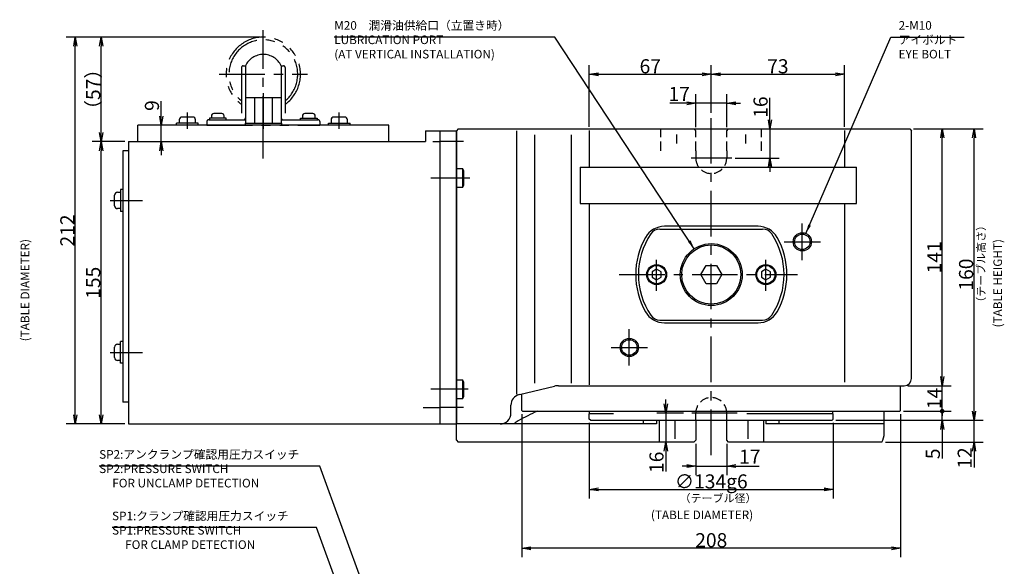
# Model space of a CAD drawing. Extents: x 69 to 1457, y 12 to 1004.
# Drawn here: x 872 to 1413, y 704 to 1004 of the extents above; entities that cross this region are included whole.
import ezdxf

# ---------------------------------------------------------------- set-up
doc = ezdxf.new("R2010")
doc.units = 0
doc.header["$LTSCALE"] = 20
for name, pattern in [('CENTER', [2, 1.25, -0.25, 0.25, -0.25]), ('HIDDEN', [0.375, 0.25, -0.125]), ('PHANTOM', [2.5, 1.25, -0.25, 0.25, -0.25, 0.25, -0.25])]:
    doc.linetypes.add(name, pattern=pattern)
doc.layers.get('0').update_dxf_attribs({"linetype": 'CONTINUOUS'})
for name, color, linetype in [('MAIN0', 7, 'CONTINUOUS'), ('MAIN1', 7, 'CONTINUOUS'), ('MAIN50', 7, 'CONTINUOUS')]:
    doc.layers.add(name, color=color, linetype=linetype)
doc.styles.add('KNJYOKO', font='TXT', dxfattribs={"bigfont": 'BIGFONT'})
doc.dimstyles.new('MAIN001', dxfattribs={"dimtxt": 7.75, "dimasz": 5, "dimexe": 5, "dimexo": 2, "dimtad": 1, "dimdec": 3, "dimtxsty": 'STANDARD', "dimcen": 2.5, "dimaunit": 1, "dimazin": 3, "dimtfac": 0.903226, "dimtmove": 0, "dimatfit": 3, "dimtvp": 0.564516})

# ---------------------------------------------------------------- blocks, each defined once
blk = doc.blocks.new('_DOT')
at = {"color": 0, "linetype": 'BYBLOCK'}
blk.add_line((-0.5, 0), (-1, 0), dxfattribs=at)
at = {"color": 0, "linetype": 'BYBLOCK', "const_width": 0.5}
blk.add_lwpolyline([(-0.25, 0, 1), (0.25, 0, 1)], format="xyb", close=True, dxfattribs=at)
blk = doc.blocks.new('_OPEN')
at = {"color": 0, "linetype": 'BYBLOCK'}
for p, q in [((-1, 0.166667), (0, 0)), ((0, 0), (-1, -0.166667)), ((0, 0), (-1, 0))]:
    blk.add_line(p, q, dxfattribs=at)
blk = doc.blocks.new('*D26')
at = {"layer": 'MAIN0', "color": 0, "linetype": 'BYBLOCK'}
for p, q in [((1003.96, 994.89), (897.72, 994.89)), ((902.72, 787.49), (902.72, 989.89)), ((929.96, 782.49), (897.72, 782.49))]:
    blk.add_line(p, q, dxfattribs=at)
at = {"layer": 'MAIN0', "color": 0, "linetype": 'BYBLOCK', "xscale": 5, "yscale": 5, "zscale": 5}
for p, rotation in [((902.72, 994.89), 90), ((902.72, 782.49), 270)]:
    blk.add_blockref('_OPEN', p, dxfattribs=dict(at, rotation=rotation))
at = {"layer": 'MAIN0', "color": 0, "linetype": 'BYBLOCK', "insert": (898.34, 888.69), "char_height": 7.75, "attachment_point": 5, "rotation": 90}
blk.add_mtext('\\A1;212', dxfattribs=at)
blk = doc.blocks.new('*D27')
at = {"layer": 'MAIN0', "color": 0, "linetype": 'BYBLOCK'}
for p, q in [((929.96, 937.49), (911.91, 937.49)), ((916.91, 787.49), (916.91, 932.49)), ((929.96, 782.49), (911.91, 782.49))]:
    blk.add_line(p, q, dxfattribs=at)
at = {"layer": 'MAIN0', "color": 0, "linetype": 'BYBLOCK', "xscale": 5, "yscale": 5, "zscale": 5}
for p, rotation in [((916.91, 937.49), 90), ((916.91, 782.49), 270)]:
    blk.add_blockref('_OPEN', p, dxfattribs=dict(at, rotation=rotation))
at = {"layer": 'MAIN0', "color": 0, "linetype": 'BYBLOCK', "insert": (912.54, 859.99), "char_height": 7.75, "attachment_point": 5, "rotation": 90}
blk.add_mtext('\\A1;155', dxfattribs=at)
blk = doc.blocks.new('*D28')
at = {"layer": 'MAIN0', "color": 0, "linetype": 'BYBLOCK'}
for p, q in [((1003.96, 994.89), (911.91, 994.89)), ((916.91, 942.49), (916.91, 989.89)), ((929.96, 937.49), (911.91, 937.49))]:
    blk.add_line(p, q, dxfattribs=at)
at = {"layer": 'MAIN0', "color": 0, "linetype": 'BYBLOCK', "xscale": 5, "yscale": 5, "zscale": 5}
for p, rotation in [((916.91, 994.89), 90), ((916.91, 937.49), 270)]:
    blk.add_blockref('_OPEN', p, dxfattribs=dict(at, rotation=rotation))
at = {"layer": 'MAIN0', "color": 0, "linetype": 'BYBLOCK', "insert": (912.54, 966.19), "char_height": 7.75, "attachment_point": 5, "rotation": 90, "style": 'KNJYOKO'}
blk.add_mtext('\\A1;（57）', dxfattribs=at)
blk = doc.blocks.new('*D29')
at = {"layer": 'MAIN0', "color": 0, "linetype": 'BYBLOCK'}
for p, q in [((949.92, 951.49), (949.92, 959.78)), ((949.92, 937.49), (949.92, 946.49)), ((949.92, 932.49), (949.92, 929.99))]:
    blk.add_line(p, q, dxfattribs=at)
at = {"layer": 'MAIN0', "color": 0, "linetype": 'BYBLOCK', "xscale": 5, "yscale": 5, "zscale": 5}
for p, rotation in [((949.92, 946.49), 270), ((949.92, 937.49), 90)]:
    blk.add_blockref('_OPEN', p, dxfattribs=dict(at, rotation=rotation))
at = {"layer": 'MAIN0', "color": 0, "linetype": 'BYBLOCK', "insert": (944.79, 957.28), "char_height": 7.75, "attachment_point": 5, "rotation": 90}
blk.add_mtext('\\A1;9', dxfattribs=at)
blk = doc.blocks.new('*D37')
at = {"layer": 'MAIN0', "color": 0, "linetype": 'BYBLOCK'}
for p, q in [((1227.01, 793.49), (1227.01, 795.99)), ((1236.74, 788.49), (1222.01, 788.49)), ((1227.01, 788.49), (1227.01, 772.49)), ((1227.01, 767.49), (1227.01, 756.32))]:
    blk.add_line(p, q, dxfattribs=at)
at = {"layer": 'MAIN0', "color": 0, "linetype": 'BYBLOCK', "xscale": 5, "yscale": 5, "zscale": 5}
for p, rotation in [((1227.01, 788.49), 270), ((1227.01, 772.49), 90)]:
    blk.add_blockref('_OPEN', p, dxfattribs=dict(at, rotation=rotation))
at = {"layer": 'MAIN0', "color": 0, "linetype": 'BYBLOCK', "insert": (1221.88, 761.44), "char_height": 7.75, "attachment_point": 5, "rotation": 90}
blk.add_mtext('\\A1;16', dxfattribs=at)
blk = doc.blocks.new('*D38')
at = {"layer": 'MAIN0', "color": 0, "linetype": 'BYBLOCK'}
for p, q in [((1243.46, 771.49), (1243.46, 754.37)), ((1260.46, 771.49), (1260.46, 754.37)), ((1238.46, 759.37), (1235.96, 759.37)), ((1243.46, 759.37), (1260.46, 759.37)), ((1265.46, 759.37), (1278.23, 759.37))]:
    blk.add_line(p, q, dxfattribs=at)
at = {"layer": 'MAIN0', "color": 0, "linetype": 'BYBLOCK', "xscale": 5, "yscale": 5, "zscale": 5}
blk.add_blockref('_OPEN', (1243.46, 759.37), dxfattribs=at)
at = {"layer": 'MAIN0', "color": 0, "linetype": 'BYBLOCK', "xscale": 5, "yscale": 5, "zscale": 5, "rotation": 180}
blk.add_blockref('_OPEN', (1260.46, 759.37), dxfattribs=at)
at = {"layer": 'MAIN0', "color": 0, "linetype": 'BYBLOCK', "insert": (1273.11, 764.49), "char_height": 7.75, "attachment_point": 5}
blk.add_mtext('\\A1;17', dxfattribs=at)
blk = doc.blocks.new('*D39')
at = {"layer": 'MAIN0', "color": 0, "linetype": 'BYBLOCK'}
for p, q in [((1184.96, 783.09), (1184.96, 741.55)), ((1318.96, 783.09), (1318.96, 741.55)), ((1189.96, 746.55), (1313.96, 746.55))]:
    blk.add_line(p, q, dxfattribs=at)
at = {"layer": 'MAIN0', "color": 0, "linetype": 'BYBLOCK', "xscale": 5, "yscale": 5, "zscale": 5, "rotation": 180}
blk.add_blockref('_OPEN', (1184.96, 746.55), dxfattribs=at)
at = {"layer": 'MAIN0', "color": 0, "linetype": 'BYBLOCK', "xscale": 5, "yscale": 5, "zscale": 5}
blk.add_blockref('_OPEN', (1318.96, 746.55), dxfattribs=at)
at = {"layer": 'MAIN0', "color": 0, "linetype": 'BYBLOCK', "insert": (1251.96, 750.92), "char_height": 7.75, "attachment_point": 5}
blk.add_mtext('\\A1;∅134g6', dxfattribs=at)
blk = doc.blocks.new('*D40')
at = {"layer": 'MAIN0', "color": 0, "linetype": 'BYBLOCK'}
for p, q in [((1147.96, 787.89), (1147.96, 709.26)), ((1355.96, 787.89), (1355.96, 709.26)), ((1350.96, 714.26), (1152.96, 714.26))]:
    blk.add_line(p, q, dxfattribs=at)
at = {"layer": 'MAIN0', "color": 0, "linetype": 'BYBLOCK', "xscale": 5, "yscale": 5, "zscale": 5}
for p, rotation in [((1147.96, 714.26), 180), ((1355.96, 714.26), 360)]:
    blk.add_blockref('_OPEN', p, dxfattribs=dict(at, rotation=rotation))
at = {"layer": 'MAIN0', "color": 0, "linetype": 'BYBLOCK', "insert": (1251.96, 718.64), "char_height": 7.75, "attachment_point": 5}
blk.add_mtext('\\A1;208', dxfattribs=at)
blk = doc.blocks.new('*D41')
at = {"layer": 'MAIN0', "color": 0, "linetype": 'BYBLOCK'}
for p, q in [((1357.56, 789.49), (1383.78, 789.49)), ((1320.36, 784.49), (1383.78, 784.49)), ((1378.78, 784.49), (1378.78, 788.49)), ((1378.78, 779.49), (1378.78, 763.57))]:
    blk.add_line(p, q, dxfattribs=at)
at = {"layer": 'MAIN0', "color": 0, "linetype": 'BYBLOCK', "rotation": 90}
for name, p, xscale, yscale, zscale in [('_DOT', (1378.78, 789.49), 2.5, 2.5, 2.5), ('_OPEN', (1378.78, 784.49), 5, 5, 5)]:
    blk.add_blockref(name, p, dxfattribs=dict(at, xscale=xscale, yscale=yscale, zscale=zscale))
at = {"layer": 'MAIN0', "color": 0, "linetype": 'BYBLOCK', "insert": (1373.66, 766.07), "char_height": 7.75, "attachment_point": 5, "rotation": 90}
blk.add_mtext('\\A1;5', dxfattribs=at)
blk = doc.blocks.new('*D42')
at = {"layer": 'MAIN0', "color": 0, "linetype": 'BYBLOCK'}
for p, q in [((1378.78, 808.49), (1378.78, 810.99)), ((1359.96, 803.49), (1383.78, 803.49)), ((1378.78, 790.49), (1378.78, 803.49)), ((1357.56, 789.49), (1383.78, 789.49))]:
    blk.add_line(p, q, dxfattribs=at)
at = {"layer": 'MAIN0', "color": 0, "linetype": 'BYBLOCK', "rotation": 270}
for name, p, xscale, yscale, zscale in [('_OPEN', (1378.78, 803.49), 5, 5, 5), ('_DOT', (1378.78, 789.49), 2.5, 2.5, 2.5)]:
    blk.add_blockref(name, p, dxfattribs=dict(at, xscale=xscale, yscale=yscale, zscale=zscale))
at = {"layer": 'MAIN0', "color": 0, "linetype": 'BYBLOCK', "insert": (1374.41, 796.49), "char_height": 7.75, "attachment_point": 5, "rotation": 90}
blk.add_mtext('\\A1;14', dxfattribs=at)
blk = doc.blocks.new('*D43')
at = {"layer": 'MAIN0', "color": 0, "linetype": 'BYBLOCK'}
for p, q in [((1362.96, 944.49), (1383.78, 944.49)), ((1378.78, 808.49), (1378.78, 939.49)), ((1359.96, 803.49), (1383.78, 803.49))]:
    blk.add_line(p, q, dxfattribs=at)
at = {"layer": 'MAIN0', "color": 0, "linetype": 'BYBLOCK', "xscale": 5, "yscale": 5, "zscale": 5}
for p, rotation in [((1378.78, 944.49), 90), ((1378.78, 803.49), 270)]:
    blk.add_blockref('_OPEN', p, dxfattribs=dict(at, rotation=rotation))
at = {"layer": 'MAIN0', "color": 0, "linetype": 'BYBLOCK', "insert": (1374.41, 873.99), "char_height": 7.75, "attachment_point": 5, "rotation": 90}
blk.add_mtext('\\A1;141', dxfattribs=at)
blk = doc.blocks.new('*D44')
at = {"layer": 'MAIN0', "color": 0, "linetype": 'BYBLOCK'}
for p, q in [((1396.27, 789.49), (1396.27, 791.99)), ((1320.36, 784.49), (1401.27, 784.49)), ((1396.27, 772.49), (1396.27, 784.49)), ((1347.62, 772.49), (1401.27, 772.49)), ((1396.27, 767.49), (1396.27, 758.66))]:
    blk.add_line(p, q, dxfattribs=at)
at = {"layer": 'MAIN0', "color": 0, "linetype": 'BYBLOCK', "xscale": 5, "yscale": 5, "zscale": 5}
for p, rotation in [((1396.27, 784.49), 270), ((1396.27, 772.49), 90)]:
    blk.add_blockref('_OPEN', p, dxfattribs=dict(at, rotation=rotation))
at = {"layer": 'MAIN0', "color": 0, "linetype": 'BYBLOCK', "insert": (1391.15, 763.79), "char_height": 7.75, "attachment_point": 5, "rotation": 90}
blk.add_mtext('\\A1;12', dxfattribs=at)
blk = doc.blocks.new('*D45')
at = {"layer": 'MAIN0', "color": 0, "linetype": 'BYBLOCK'}
for p, q in [((1362.96, 944.49), (1401.27, 944.49)), ((1396.27, 789.49), (1396.27, 939.49)), ((1320.36, 784.49), (1401.27, 784.49))]:
    blk.add_line(p, q, dxfattribs=at)
at = {"layer": 'MAIN0', "color": 0, "linetype": 'BYBLOCK', "xscale": 5, "yscale": 5, "zscale": 5}
for p, rotation in [((1396.27, 944.49), 90), ((1396.27, 784.49), 270)]:
    blk.add_blockref('_OPEN', p, dxfattribs=dict(at, rotation=rotation))
at = {"layer": 'MAIN0', "color": 0, "linetype": 'BYBLOCK', "insert": (1391.9, 864.49), "char_height": 7.75, "attachment_point": 5, "rotation": 90}
blk.add_mtext('\\A1;160', dxfattribs=at)
blk = doc.blocks.new('*D46')
at = {"layer": 'MAIN0', "color": 0, "linetype": 'BYBLOCK'}
for p, q in [((1284.17, 949.49), (1284.17, 961.57)), ((1284.17, 944.49), (1284.17, 928.49)), ((1265.17, 928.49), (1289.17, 928.49)), ((1284.17, 923.49), (1284.17, 920.99))]:
    blk.add_line(p, q, dxfattribs=at)
at = {"layer": 'MAIN0', "color": 0, "linetype": 'BYBLOCK', "xscale": 5, "yscale": 5, "zscale": 5}
for p, rotation in [((1284.17, 944.49), 270), ((1284.17, 928.49), 90)]:
    blk.add_blockref('_OPEN', p, dxfattribs=dict(at, rotation=rotation))
at = {"layer": 'MAIN0', "color": 0, "linetype": 'BYBLOCK', "insert": (1279.04, 956.44), "char_height": 7.75, "attachment_point": 5, "rotation": 90}
blk.add_mtext('\\A1;16', dxfattribs=at)
blk = doc.blocks.new('*D47')
at = {"layer": 'MAIN0', "color": 0, "linetype": 'BYBLOCK'}
for p, q in [((1243.46, 945.49), (1243.46, 963.56)), ((1260.46, 945.49), (1260.46, 963.56)), ((1238.46, 958.56), (1229.23, 958.56)), ((1260.46, 958.56), (1243.46, 958.56)), ((1265.46, 958.56), (1267.96, 958.56))]:
    blk.add_line(p, q, dxfattribs=at)
at = {"layer": 'MAIN0', "color": 0, "linetype": 'BYBLOCK', "xscale": 5, "yscale": 5, "zscale": 5}
for p, rotation in [((1243.46, 958.56), 360), ((1260.46, 958.56), 180)]:
    blk.add_blockref('_OPEN', p, dxfattribs=dict(at, rotation=rotation))
at = {"layer": 'MAIN0', "color": 0, "linetype": 'BYBLOCK', "insert": (1234.36, 963.68), "char_height": 7.75, "attachment_point": 5}
blk.add_mtext('\\A1;17', dxfattribs=at)
blk = doc.blocks.new('*D48')
at = {"layer": 'MAIN0', "color": 0, "linetype": 'BYBLOCK'}
for p, q in [((1184.96, 945.65), (1184.96, 979.49)), ((1251.96, 953.24), (1251.96, 979.49)), ((1189.96, 974.49), (1246.96, 974.49))]:
    blk.add_line(p, q, dxfattribs=at)
at = {"layer": 'MAIN0', "color": 0, "linetype": 'BYBLOCK', "xscale": 5, "yscale": 5, "zscale": 5, "rotation": 180}
blk.add_blockref('_OPEN', (1184.96, 974.49), dxfattribs=at)
at = {"layer": 'MAIN0', "color": 0, "linetype": 'BYBLOCK', "xscale": 5, "yscale": 5, "zscale": 5}
blk.add_blockref('_OPEN', (1251.96, 974.49), dxfattribs=at)
at = {"layer": 'MAIN0', "color": 0, "linetype": 'BYBLOCK', "insert": (1218.46, 978.86), "char_height": 7.75, "attachment_point": 5}
blk.add_mtext('\\A1;67', dxfattribs=at)
blk = doc.blocks.new('*D49')
at = {"layer": 'MAIN0', "color": 0, "linetype": 'BYBLOCK'}
for p, q in [((1251.96, 953.24), (1251.96, 979.49)), ((1325.13, 945.65), (1325.13, 979.49)), ((1256.96, 974.49), (1320.13, 974.49))]:
    blk.add_line(p, q, dxfattribs=at)
at = {"layer": 'MAIN0', "color": 0, "linetype": 'BYBLOCK', "xscale": 5, "yscale": 5, "zscale": 5, "rotation": 180}
blk.add_blockref('_OPEN', (1251.96, 974.49), dxfattribs=at)
at = {"layer": 'MAIN0', "color": 0, "linetype": 'BYBLOCK', "xscale": 5, "yscale": 5, "zscale": 5}
blk.add_blockref('_OPEN', (1325.13, 974.49), dxfattribs=at)
at = {"layer": 'MAIN0', "color": 0, "linetype": 'BYBLOCK', "insert": (1288.55, 978.86), "char_height": 7.75, "attachment_point": 5}
blk.add_mtext('\\A1;73', dxfattribs=at)

msp = doc.modelspace()

# ---------------------------------------------------------------- linework, layer by layer
at = {"layer": 'MAIN0', "color": 2, "linetype": 'CENTER'}
msp.add_line((1005.9643, 964.0596), (1005.9643, 944.4299), dxfattribs=at)
at = {"layer": 'MAIN0', "color": 7, "linetype": 'CONTINUOUS'}
for p, q in [((996.1494, 961.6866), (996.1494, 947.6866)), ((996.1494, 961.6866), (1015.7793, 961.6866)), ((1001.0569, 961.6866), (1001.0569, 947.6866)), ((1010.8718, 961.6866), (1010.8718, 947.6866)), ((1015.7793, 961.6866), (1015.7793, 947.6866)), ((995.9643, 947.6866), (1015.9643, 947.6866)), ((1112.9643, 944.4866), (1111.9643, 943.4866)), ((1111.9643, 773.4866), (1111.9643, 943.4866)), ((1112.9643, 944.4866), (1360.9643, 944.4866)), ((1144.9643, 943.4431), (1144.9643, 798.7928)), ((1154.9643, 941.2759), (1154.9643, 804.9051)), ((1174.9643, 941.2759), (1174.9643, 804.9051)), ((1184.9643, 943.6492), (1184.9643, 923.4866)), ((1325.1266, 943.6492), (1325.1266, 923.4866)), ((1360.9643, 944.4866), (1361.9643, 943.4866)), ((1179.9643, 923.4866), (1331.7366, 923.4866)), ((1179.9643, 923.4866), (1179.9643, 903.4866)), ((1331.7366, 903.4866), (1331.7366, 923.4866)), ((1179.9643, 903.4866), (1331.7366, 903.4866)), ((1184.9643, 903.4866), (1184.9643, 804.0157)), ((1325.1266, 903.4866), (1325.1266, 805.4631)), ((1277.6548, 890.9866), (1226.2739, 890.9866)), ((1226.2739, 837.9866), (1277.6548, 837.9866)), ((1168.1475, 803.4866), (1357.9643, 803.4866)), ((1141.9643, 788.4866), (1141.9643, 792.7562)), ((1346.9643, 777.4866), (1346.9643, 789.4866)), ((1214.8229, 782.4866), (1214.8229, 784.4866)), ((1221.9643, 784.4866), (1221.9643, 782.4866)), ((1223.3041, 784.4866), (1223.3041, 772.4866)), ((1231.9643, 784.4866), (1231.9643, 774.2453)), ((1243.4643, 784.4866), (1243.4643, 773.4866)), ((1260.4643, 773.4866), (1260.4643, 784.4866)), ((1271.9643, 784.4866), (1271.9643, 774.2453)), ((1280.6246, 784.4866), (1280.6246, 772.4866)), ((1281.9643, 784.4866), (1281.9643, 782.4866)), ((1289.1058, 784.4866), (1289.1058, 782.4866)), ((1141.9643, 782.4866), (1111.9643, 782.4866)), ((1221.9643, 782.4866), (1141.9643, 782.4866)), ((1346.9643, 782.4866), (1281.9643, 782.4866)), ((1111.9643, 773.4866), (1112.9643, 772.4866)), ((1242.4643, 772.4866), (1243.4643, 773.4866)), ((1261.4643, 772.4866), (1260.4643, 773.4866)), ((1242.4643, 772.4866), (1112.9643, 772.4866)), ((1345.6246, 772.4866), (1261.4643, 772.4866))]:
    msp.add_line(p, q, dxfattribs=at)
at = {"layer": 'MAIN0', "color": 3, "linetype": 'CENTER'}
for p, q in [((964.245, 944.4897), (964.245, 953.4115)), ((1047.6836, 944.4897), (1047.6836, 953.4115)), ((1005.9643, 928.1445), (1005.9643, 938.4866)), ((1099.1066, 937.4866), (1102.9643, 937.4866)), ((1115.8229, 937.4866), (1102.9643, 937.4866)), ((1263.1689, 928.4866), (1240.8514, 928.4866)), ((1119.427, 917.4866), (1098.027, 917.4866)), ((921.8626, 905.1866), (939.6971, 905.1866)), ((1221.9643, 855.5832), (1221.9643, 872.6717)), ((1281.9643, 855.5832), (1281.9643, 872.6717)), ((921.8626, 821.7866), (939.6971, 821.7866)), ((1118.492, 801.4866), (1098.027, 801.4866)), ((1093.7691, 791.4866), (1102.9643, 791.4866)), ((1115.8229, 791.4866), (1102.9643, 791.4866)), ((1266.2666, 788.4866), (1238.7408, 788.4866)), ((1266.2666, 788.4866), (1238.7408, 788.4866))]:
    msp.add_line(p, q, dxfattribs=at)
at = {"layer": 'MAIN0', "color": 3, "linetype": 'CONTINUOUS'}
for p, q in [((983.1643, 952.8866), (978.7643, 952.8866)), ((1033.1643, 952.8866), (1028.7643, 952.8866)), ((1074.9643, 946.4866), (936.9643, 946.4866)), ((936.9643, 937.4866), (936.9643, 946.4866)), ((970.245, 947.6866), (958.245, 947.6866)), ((958.245, 946.4866), (958.245, 947.6866)), ((959.745, 949.3866), (959.745, 947.6866)), ((967.145, 950.9866), (961.345, 950.9866)), ((968.745, 947.6866), (968.745, 949.3866)), ((970.245, 946.4866), (970.245, 947.6866)), ((985.4643, 950.2866), (976.4643, 950.2866)), ((976.4643, 950.2866), (976.4643, 949.4866)), ((977.4643, 951.5866), (977.4643, 950.2866)), ((984.4643, 950.2866), (984.4643, 951.5866)), ((985.4643, 949.4866), (985.4643, 950.2866)), ((995.9643, 947.6866), (995.9643, 946.4866)), ((1015.9643, 946.4866), (995.9643, 946.4866)), ((1015.9643, 947.6866), (1015.9643, 946.4866)), ((1026.4643, 949.4866), (1026.4643, 950.2866)), ((1026.4643, 950.2866), (1035.4643, 950.2866)), ((1027.4643, 951.5866), (1027.4643, 950.2866)), ((1034.4643, 950.2866), (1034.4643, 951.5866)), ((1035.4643, 950.2866), (1035.4643, 949.4866)), ((1041.6836, 947.6866), (1053.6836, 947.6866)), ((1041.6836, 946.4866), (1041.6836, 947.6866)), ((1043.1836, 949.3866), (1043.1836, 947.6866)), ((1050.5836, 950.9866), (1044.7836, 950.9866)), ((1052.1836, 947.6866), (1052.1836, 949.3866)), ((1053.6836, 946.4866), (1053.6836, 947.6866)), ((1074.9643, 937.4866), (1074.9643, 946.4866)), ((1094.9643, 943.4866), (1094.9643, 937.4866)), ((1094.9643, 943.4866), (1102.9643, 943.4866)), ((1102.9643, 943.4866), (1102.9643, 782.4866)), ((1102.9643, 943.4866), (1102.9643, 782.4866)), ((1102.9643, 943.4866), (1111.9643, 943.4866)), ((1111.9643, 943.4866), (1111.9643, 782.4866)), ((1111.9643, 943.4866), (1111.9643, 782.4866)), ((1111.9643, 943.4866), (1111.9643, 782.4866)), ((1111.9643, 943.4866), (1111.9643, 782.4866)), ((1361.9643, 807.4866), (1361.9643, 943.4866)), ((931.9643, 937.4866), (931.9643, 782.4866)), ((931.9643, 937.4866), (1094.9643, 937.4866)), ((936.9643, 937.4866), (1074.9643, 937.4866)), ((928.7643, 932.4866), (928.7643, 794.4866)), ((931.9643, 932.4866), (928.7643, 932.4866)), ((931.9643, 932.4866), (931.9643, 794.4866)), ((1115.5643, 922.4866), (1111.9643, 922.4866)), ((1115.5643, 912.4866), (1115.5643, 922.4866)), ((1116.1643, 921.4474), (1115.5643, 922.4866)), ((1116.1643, 913.5258), (1116.1643, 921.4474)), ((925.8643, 909.6866), (927.5643, 909.6866)), ((927.5643, 911.1866), (927.5643, 899.1866)), ((928.7643, 911.1866), (927.5643, 911.1866)), ((1111.9643, 912.4866), (1115.5643, 912.4866)), ((1115.5643, 912.4866), (1116.1643, 913.5258)), ((924.2643, 902.2866), (924.2643, 908.0866)), ((927.5643, 900.6866), (925.8643, 900.6866)), ((928.7643, 899.1866), (927.5643, 899.1866)), ((1223.7686, 889.4866), (1280.1601, 889.4866)), ((1221.9643, 867.3734), (1219.4643, 865.93)), ((1219.4643, 865.93), (1219.4643, 863.0432)), ((1224.4643, 865.93), (1221.9643, 867.3734)), ((1224.4643, 863.0432), (1224.4643, 865.93)), ((1246.1908, 864.4866), (1249.0776, 869.4866)), ((1249.0776, 869.4866), (1254.8511, 869.4866)), ((1254.8511, 869.4866), (1257.7378, 864.4866)), ((1281.9643, 867.3734), (1279.4643, 865.93)), ((1279.4643, 865.93), (1279.4643, 863.0432)), ((1284.4643, 865.93), (1281.9643, 867.3734)), ((1284.4643, 863.0432), (1284.4643, 865.93)), ((1219.4643, 863.0432), (1221.9643, 861.5999)), ((1221.9643, 861.5999), (1224.4643, 863.0432)), ((1249.0776, 859.4866), (1246.1908, 864.4866)), ((1257.7378, 864.4866), (1254.8511, 859.4866)), ((1279.4643, 863.0432), (1281.9643, 861.5999)), ((1281.9643, 861.5999), (1284.4643, 863.0432)), ((1254.8511, 859.4866), (1249.0776, 859.4866)), ((1223.7686, 839.4866), (1280.1601, 839.4866)), ((927.5643, 815.7866), (927.5643, 827.7866)), ((928.7643, 827.7866), (927.5643, 827.7866)), ((924.2643, 818.8866), (924.2643, 824.6866)), ((925.8643, 826.2866), (927.5643, 826.2866)), ((927.5643, 817.2866), (925.8643, 817.2866)), ((928.7643, 815.7866), (927.5643, 815.7866)), ((1146.5641, 798.5906), (1165.8138, 803.2105)), ((1355.9643, 789.8866), (1355.9643, 803.4866)), ((1147.9643, 789.8866), (1147.9643, 798.9266)), ((931.9643, 794.4866), (928.7643, 794.4866)), ((1147.9643, 789.8866), (1148.3643, 789.4866)), ((1148.3643, 789.4866), (1355.5643, 789.4866)), ((1185.1643, 789.4866), (1185.0417, 789.4866)), ((1185.1643, 787.9866), (1185.1643, 789.4866)), ((1318.7643, 787.9866), (1318.7643, 789.4866)), ((1318.7643, 789.4866), (1318.887, 789.4866)), ((1355.9643, 789.8866), (1355.5643, 789.4866)), ((1184.9643, 785.0866), (1184.9643, 787.9866)), ((1185.1643, 787.9866), (1184.9643, 787.9866)), ((1198.241, 787.9866), (1184.9643, 787.9866)), ((1185.5643, 784.4866), (1184.9643, 785.0866)), ((1185.5643, 784.4866), (1318.3643, 784.4866)), ((1318.9643, 787.9866), (1271.5535, 787.9866)), ((1318.3643, 784.4866), (1318.9643, 785.0866)), ((1318.7643, 787.9866), (1318.9643, 787.9866)), ((1318.9643, 785.0866), (1318.9643, 787.9866)), ((931.9643, 782.4866), (1102.9643, 782.4866)), ((1102.9643, 782.4866), (1111.9643, 782.4866))]:
    msp.add_line(p, q, dxfattribs=at)
at = {"layer": 'MAIN0', "color": 7, "linetype": 'CENTER'}
for p, q in [((1251.9643, 765.4134), (1251.9643, 951.2393)), ((1301.9643, 872.4866), (1301.9643, 892.4866)), ((1291.9643, 882.4866), (1311.9643, 882.4866)), ((1201.403, 864.4866), (1299.2653, 864.4866)), ((1206.9643, 814.4866), (1206.9643, 834.4866)), ((1196.9643, 824.4866), (1216.9643, 824.4866))]:
    msp.add_line(p, q, dxfattribs=at)
at = {"layer": 'MAIN0', "color": 7, "linetype": 'HIDDEN'}
for p, q in [((1224.3041, 932.4866), (1224.3041, 944.4866)), ((1232.9643, 936.4832), (1232.9643, 942.6988)), ((1270.9643, 936.4832), (1270.9643, 942.6988)), ((1279.6246, 932.4866), (1279.6246, 944.4866)), ((1243.4643, 784.4866), (1243.4643, 788.4866)), ((1260.4643, 784.4866), (1260.4643, 788.4866))]:
    msp.add_line(p, q, dxfattribs=at)
at = {"layer": 'MAIN0', "color": 3, "linetype": 'HIDDEN'}
for p, q in [((1243.4643, 943.4866), (1242.4643, 944.4866)), ((1243.4643, 932.4866), (1243.4643, 943.4866)), ((1260.4643, 943.4866), (1261.4643, 944.4866)), ((1260.4643, 932.4866), (1260.4643, 943.4866)), ((1243.4643, 932.4866), (1243.4643, 928.4866)), ((1260.4643, 932.4866), (1260.4643, 928.4866))]:
    msp.add_line(p, q, dxfattribs=at)
at = {"layer": 'MAIN0', "color": 3, "linetype": 'CONTINUOUS'}
for centre, radius in [((1301.9643, 882.4866), 5), ((1251.9643, 864.4866), 17), ((1301.9643, 882.4866), 4.25), ((1251.9643, 864.4866), 16.25), ((1221.9643, 864.4866), 5.5), ((1221.9643, 864.4866), 5), ((1281.9643, 864.4866), 5.5), ((1281.9643, 864.4866), 5), ((1206.9643, 824.4866), 5), ((1206.9643, 824.4866), 4.25)]:
    msp.add_circle(centre, radius, dxfattribs=at)
for centre, radius, start, end in [((978.7643, 951.5866), 1.3, 90, 180), ((983.1643, 951.5866), 1.3, 0, 90), ((1028.7643, 951.5866), 1.3, 90, 180), ((1033.1643, 951.5866), 1.3, 0, 90), ((961.345, 949.3866), 1.6, 90, 180), ((967.145, 949.3866), 1.6, 0, 90), ((1044.7836, 949.3866), 1.6, 90, 180), ((1050.5836, 949.3866), 1.6, 0, 90), ((925.8643, 908.0866), 1.6, 90, 180), ((925.8643, 902.2866), 1.6, 180, 270), ((1251.9643, 864.4866), 40, 146.025524, 213.974476), ((1223.7686, 883.4866), 6, 90, 146.025524), ((1280.1601, 883.4866), 6, 33.974476, 90), ((1251.9643, 864.4866), 40, 326.025524, 393.974476), ((1223.7686, 845.4866), 6, 213.974476, 270), ((1280.1601, 845.4866), 6, 270, 326.025524), ((925.8643, 824.6866), 1.6, 90, 180), ((925.8643, 818.8866), 1.6, 180, 270), ((1168.1475, 793.4866), 10, 90, 103.495733), ((1147.9643, 792.7562), 6, 103.495733, 180), ((1221.9643, 643.4866), 160, 114.146847, 118.397468), ((1148.7242, 778.9557), 6, 118.397468, 143.950748), ((1336.9643, 777.4866), 10, 330, 360)]:
    msp.add_arc(centre, radius, start, end, dxfattribs=at)
at = {"layer": 'MAIN0', "color": 7, "linetype": 'HIDDEN'}
for centre, start, end in [((1251.9643, 928.4866), 180, 360), ((1251.9643, 788.4866), 0, 180)]:
    msp.add_arc(centre, 8.5, start, end, dxfattribs=at)
at = {"layer": 'MAIN0', "color": 7, "linetype": 'CONTINUOUS'}
for centre, radius, start, end in [((1226.2739, 878.9866), 12, 90, 150.559107), ((1277.6548, 878.9866), 12, 29.440893, 90), ((1251.9643, 864.4866), 41.5, 150.559107, 209.440893), ((1251.9643, 864.4866), 41.5, 330.559107, 389.440893), ((1226.2739, 849.9866), 12, 209.440893, 270), ((1277.6548, 849.9866), 12, 270, 330.559107), ((1357.9643, 807.4866), 4, 270, 360), ((1135.9643, 788.4866), 6, 270, 360)]:
    msp.add_arc(centre, radius, start, end, dxfattribs=at)
at = {"layer": 'MAIN1', "color": 4, "linetype": 'CENTER'}
for p, q in [((1005.9643, 937.4866), (1005.9643, 998.6826)), ((981.7683, 974.4866), (1030.1604, 974.4866))]:
    msp.add_line(p, q, dxfattribs=at)
at = {"layer": 'MAIN1', "color": 3, "linetype": 'PHANTOM'}
for p, q in [((994.9643, 979.127), (996.1457, 979.127)), ((996.1457, 979.127), (996.1457, 950.4866)), ((1015.783, 979.127), (1015.783, 950.4866)), ((1015.783, 979.127), (1016.9643, 979.127)), ((993.9643, 978.127), (993.9643, 949.4866)), ((1017.9643, 978.127), (1017.9643, 949.4866)), ((974.9643, 948.4866), (974.9643, 946.4866)), ((974.9643, 946.4866), (1036.9643, 946.4866)), ((975.9643, 949.4866), (996.1493, 949.4866)), ((1015.7792, 949.4866), (1035.9643, 949.4866)), ((1036.9643, 948.4866), (1036.9643, 946.4866))]:
    msp.add_line(p, q, dxfattribs=at)
for centre, radius, start, end in [((1005.9643, 974.4866), 20.4, 306.031879, 593.968121), ((1005.9643, 974.4866), 18.9, 309.414098, 590.585902), ((1005.9643, 974.4866), 10.86, 25.296168, 154.703832), ((994.9643, 978.127), 1, 90, 180), ((1016.9643, 978.127), 1, 0, 90), ((975.9643, 948.4866), 1, 90, 180), ((995.1457, 950.4866), 1, 270, 360), ((1016.783, 950.4866), 1, 180, 270), ((1035.9643, 948.4866), 1, 0, 90)]:
    msp.add_arc(centre, radius, start, end, dxfattribs=at)
at = {"layer": 'MAIN50', "color": 3, "linetype": 'CONTINUOUS'}
for p, q in [((1115.5643, 922.4866), (1111.9643, 922.4866)), ((1115.5643, 912.4866), (1115.5643, 922.4866)), ((1116.1643, 921.4474), (1115.5643, 922.4866)), ((1116.1643, 913.5258), (1116.1643, 921.4474)), ((1111.9643, 912.4866), (1115.5643, 912.4866)), ((1115.5643, 912.4866), (1116.1643, 913.5258)), ((1115.5643, 806.4866), (1111.9643, 806.4866)), ((1116.1643, 805.4474), (1115.5643, 806.4866)), ((1115.5643, 796.4866), (1115.5643, 806.4866)), ((1116.1643, 797.5258), (1116.1643, 805.4474)), ((1111.9643, 796.4866), (1115.5643, 796.4866)), ((1115.5643, 796.4866), (1116.1643, 797.5258))]:
    msp.add_line(p, q, dxfattribs=at)

# ---------------------------------------------------------------- texts
at = {"layer": 'MAIN0', "color": 3, "linetype": 'CONTINUOUS', "char_height": 7.5, "attachment_point": 1, "style": 'KNJYOKO'}
for s, insert in [('{\\H0.63x;{M20\u3000潤滑油供給口（立置き時）\\PLUBRICATION PORT\\P(AT VERTICAL INSTALLATION)}}', (1044.9242, 1003.6366)), ('{\\H0.63x;{SP2:アンクランプ確認用圧力スイッチ\\PSP2:PRESSURE SWITCH\\P     FOR UNCLAMP DETECTION}}', (915.8022, 768.1157)), ('{\\H0.59x;{（テーブル径）}}', (1234.57, 743.9257)), ('{\\H0.63x;{SP1:クランプ確認用圧力スイッチ\\PSP1:PRESSURE SWITCH\\P     FOR CLAMP DETECTION}}', (922.8872, 734.3374))]:
    msp.add_mtext(s, dxfattribs=dict(at, insert=insert))
at = {"layer": 'MAIN0', "color": 3, "linetype": 'CONTINUOUS', "insert": (1397.9155, 846.2256), "char_height": 7.5, "attachment_point": 1, "rotation": 90, "style": 'KNJYOKO'}
msp.add_mtext('{\\H0.59x;{（テーブル高さ）}}', dxfattribs=at)
at = {"layer": 'MAIN0', "color": 3, "linetype": 'CONTINUOUS', "char_height": 7.5, "attachment_point": 1, "rotation": 90}
for s, insert in [('{\\H0.63x;{(TABLE DIAMETER)}}', (872.7116, 827.8665)), ('{\\H0.63x;{(TABLE HEIGHT)}}', (1406.9074, 835.4831))]:
    msp.add_mtext(s, dxfattribs=dict(at, insert=insert))
at = {"layer": 'MAIN0', "color": 3, "linetype": 'CONTINUOUS', "insert": (1218.8275, 734.9338), "char_height": 7.5, "attachment_point": 1}
msp.add_mtext('{\\H0.63x;{(TABLE DIAMETER)}}', dxfattribs=at)
at = {"layer": 'MAIN50', "color": 3, "linetype": 'CONTINUOUS', "insert": (1354.8624, 1003.6366), "char_height": 7.5, "attachment_point": 1, "style": 'KNJYOKO'}
msp.add_mtext('{\\H0.63x;{2-M10\\Pアイボルト\\PEYE BOLT}}', dxfattribs=at)

# ---------------------------------------------------------------- dimensions: what is measured, and where the dimension line sits
at = {"layer": 'MAIN0', "color": 3, "linetype": 'CONTINUOUS'}
for base, p1, p2, override, picture, middle in [((902.7155, 782.4866), (1005.9643, 994.8866), (931.9643, 782.4866), {"dimasz": 5, "dimblk1": 'OPEN', "dimblk2": 'OPEN', "dimsah": 1}, '*D26', (902.2155, 888.6866)), ((1396.2744, 784.4866), (1360.9643, 944.4866), (1318.3643, 784.4866), {"dimasz": 5, "dimblk1": 'OPEN', "dimblk2": 'OPEN', "dimsah": 1}, '*D45', (1395.7744, 864.4866)), ((1378.7847, 803.4866), (1360.9643, 944.4866), (1357.9643, 803.4866), {"dimasz": 5, "dimblk1": 'OPEN', "dimblk2": 'OPEN', "dimsah": 1}, '*D43', (1378.2847, 873.9866)), ((916.9149, 782.4866), (931.9643, 937.4866), (931.9643, 782.4866), {"dimasz": 5, "dimblk1": 'OPEN', "dimblk2": 'OPEN', "dimsah": 1}, '*D27', (916.4149, 859.9866)), ((1378.7847, 789.4866), (1357.9643, 803.4866), (1355.5643, 789.4866), {"dimasz": 5, "dimblk1": 'OPEN', "dimblk2": 'DOT', "dimsah": 1}, '*D42', (1378.2847, 796.4866))]:
    dim = msp.add_linear_dim(base=base, p1=p1, p2=p2, angle=90, dimstyle='MAIN001', override=override, dxfattribs=at)
    dim.commit()
    dim.dimension.update_dxf_attribs({"geometry": picture, "text_midpoint": middle})
dim = msp.add_linear_dim(base=(916.9149, 937.4866), p1=(1005.9643, 994.8866), p2=(931.9643, 937.4866), angle=90, text='\\A1;（57）', dimstyle='MAIN001', override={"dimasz": 5, "dimtxsty": 'KNJYOKO', "dimblk1": 'OPEN', "dimblk2": 'OPEN', "dimsah": 1}, dxfattribs=at)
dim.commit()
dim.dimension.update_dxf_attribs({"geometry": '*D28', "text_midpoint": (916.4149, 966.1866)})
for base, p1, p2, picture, middle in [((1184.9643, 974.4866), (1251.9643, 951.2393), (1184.9643, 943.6492), '*D48', (1218.4643, 974.9866)), ((1251.9643, 974.4866), (1325.1266, 943.6492), (1251.9643, 951.2393), '*D49', (1288.5455, 974.9866)), ((1355.9643, 714.2635), (1147.9643, 789.8866), (1355.9643, 789.8866), '*D40', (1251.9643, 714.7635))]:
    dim = msp.add_linear_dim(base=base, p1=p1, p2=p2, dimstyle='MAIN001', override={"dimasz": 5, "dimblk1": 'OPEN', "dimblk2": 'OPEN', "dimsah": 1}, dxfattribs=at)
    dim.commit()
    dim.dimension.update_dxf_attribs({"geometry": picture, "text_midpoint": middle})
for base, p1, p2, picture, middle in [((1260.4643, 958.5553), (1243.4643, 943.4866), (1260.4643, 943.4866), '*D47', (1234.3592, 959.8053)), ((1243.4643, 759.3657), (1260.4643, 773.4866), (1243.4643, 773.4866), '*D38', (1273.1085, 760.6157))]:
    dim = msp.add_linear_dim(base=base, p1=p1, p2=p2, dimstyle='MAIN001', override={"dimasz": 5, "dimblk1": 'OPEN', "dimblk2": 'OPEN', "dimsah": 1}, dxfattribs=at)
    dim.commit()
    dim.dimension.update_dxf_attribs({"geometry": picture, "text_midpoint": middle, "dimtype": 160})
for base, p1, p2, override, picture, middle in [((949.9176, 937.4866), (1074.9643, 946.4866), (936.9643, 937.4866), {"dimasz": 5, "dimblk1": 'OPEN', "dimblk2": 'OPEN', "dimsah": 1}, '*D29', (948.6676, 957.2765)), ((1284.1688, 944.4866), (1263.1689, 928.4866), (1112.9643, 944.4866), {"dimasz": 5, "dimblk1": 'OPEN', "dimblk2": 'OPEN', "dimsah": 1}, '*D46', (1282.9188, 956.4427)), ((1227.0093, 788.4866), (1242.4643, 772.4866), (1238.7408, 788.4866), {"dimasz": 5, "dimblk1": 'OPEN', "dimblk2": 'OPEN', "dimsah": 1}, '*D37', (1225.7593, 761.4437)), ((1396.2744, 772.4866), (1318.3643, 784.4866), (1345.6246, 772.4866), {"dimasz": 5, "dimblk1": 'OPEN', "dimblk2": 'OPEN', "dimsah": 1}, '*D44', (1395.0244, 763.7895)), ((1378.7847, 784.4866), (1355.5643, 789.4866), (1318.3643, 784.4866), {"dimasz": 5, "dimblk1": 'DOT', "dimblk2": 'OPEN', "dimsah": 1}, '*D41', (1377.5347, 766.0683))]:
    dim = msp.add_linear_dim(base=base, p1=p1, p2=p2, angle=90, dimstyle='MAIN001', override=override, dxfattribs=at)
    dim.commit()
    dim.dimension.update_dxf_attribs({"geometry": picture, "text_midpoint": middle, "dimtype": 160})
at = {"layer": 'MAIN0', "color": 1, "linetype": 'CONTINUOUS'}
dim = msp.add_linear_dim(base=(1184.9643, 746.5469), p1=(1318.9643, 785.0866), p2=(1184.9643, 785.0866), text='\\A1;∅134g6', dimstyle='MAIN001', override={"dimasz": 5, "dimblk1": 'OPEN', "dimblk2": 'OPEN', "dimsah": 1}, dxfattribs=at)
dim.commit()
dim.dimension.update_dxf_attribs({"geometry": '*D39', "text_midpoint": (1251.9643, 747.0469)})

# ---------------------------------------------------------------- leaders
at = {"layer": 'MAIN0', "color": 3, "linetype": 'CONTINUOUS', "annotation_type": 0, "has_hookline": 1, "hookline_direction": 1}
for points, text_width in [([(1242.617, 878.6862), (1166.1242, 994.8866), (1161.9232, 994.8866)], 116.999), ([(1120.7343, 528.8244), (1037.0022, 759.3657), (1032.8012, 759.3657)], 116.999), ([(1107.3343, 528.8244), (1035.0872, 725.5874), (1030.8862, 725.5874)], 107.999)]:
    msp.add_leader(points, dimstyle='MAIN001', override={"dimgap": 0, "dimtad": 1}, dxfattribs=dict(at, text_width=text_width))
at = {"layer": 'MAIN50', "color": 3, "linetype": 'CONTINUOUS', "annotation_type": 0, "has_hookline": 1, "hookline_direction": 0, "text_width": 36.001}
msp.add_leader([(1303.9521, 887.0745), (1350.6624, 994.8866), (1354.8614, 994.8866)], dimstyle='MAIN001', override={"dimgap": 0, "dimtad": 1}, dxfattribs=at)

doc.saveas('drawing.dxf')
